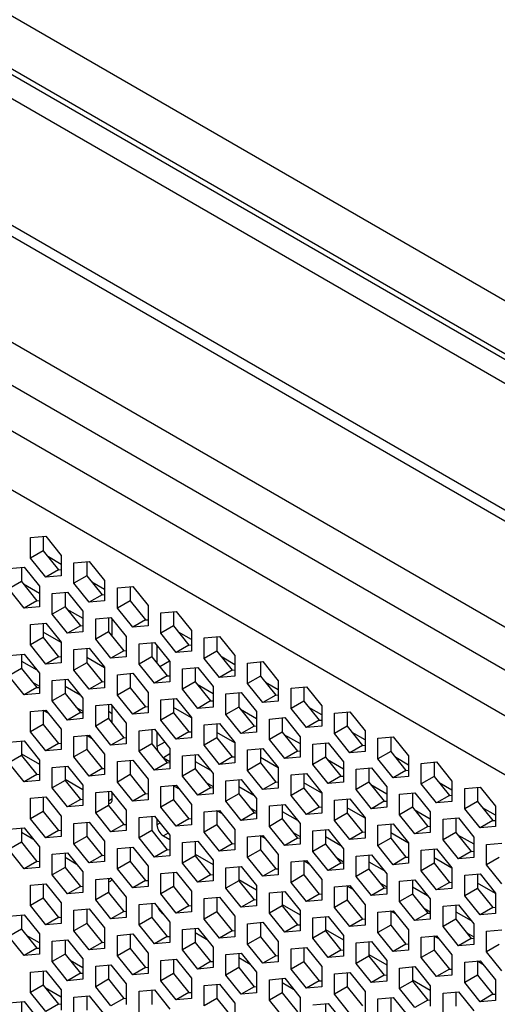
# Model space of a CAD drawing. Units: millimetres. Extents: x -1499 to 2041, y -640 to 158.
# Drawn here: x 1483 to 1509, y -86 to -32 of the extents above; entities that cross this region are included whole.
import ezdxf

# ---------------------------------------------------------------- set-up
doc = ezdxf.new("R2010")
doc.units = ezdxf.units.MM
doc.layers.add('02-Processor 2D', color=4, linetype='Continuous')

msp = doc.modelspace()

# ---------------------------------------------------------------- linework, layer by layer
at = {"layer": '02-Processor 2D', "color": 241}
for p, q in [((1444.82, -9.973), (1748.876, -185.501)), ((1443.547, -12.178), (1746.577, -187.114)), ((1746.295, -187.277), (1443.547, -12.504)), ((1442.981, -13.484), (1745.163, -187.93)), ((1739.079, -191.442), (1434.724, -15.742)), ((1738.517, -191.726), (1433.824, -15.831)), ((1733.426, -194.665), (1428.733, -18.77)), ((1731.634, -195.998), (1427.131, -20.213)), ((1729.442, -197.264), (1424.939, -21.478)), ((1728.215, -199.821), (1423.338, -23.82)), ((1483.569, -60.622), (1484.418, -60.546)), ((1483.569, -61.753), (1483.569, -60.622)), ((1484.276, -60.558), (1484.276, -61.345)), ((1484.418, -60.546), (1485.266, -61.601)), ((1484.276, -61.345), (1483.569, -61.753)), ((1484.276, -61.345), (1485.125, -62.4)), ((1484.418, -62.809), (1483.569, -61.753)), ((1485.266, -62.102), (1484.556, -61.692)), ((1485.266, -61.601), (1485.266, -62.733)), ((1485.974, -62.009), (1486.822, -61.934)), ((1485.974, -63.141), (1485.974, -62.009)), ((1486.681, -61.946), (1486.681, -62.733)), ((1486.822, -61.934), (1487.671, -62.989)), ((1482.367, -62.332), (1483.216, -62.256)), ((1483.074, -62.269), (1483.074, -63.055)), ((1483.216, -62.256), (1484.064, -63.312)), ((1485.125, -62.4), (1484.418, -62.809)), ((1485.125, -62.4), (1485.266, -62.388)), ((1483.074, -63.055), (1482.367, -63.463)), ((1483.074, -63.055), (1483.923, -64.111)), ((1483.177, -63.183), (1484.064, -63.695)), ((1485.266, -62.733), (1484.418, -62.809)), ((1486.681, -62.733), (1485.974, -63.141)), ((1486.822, -64.196), (1485.974, -63.141)), ((1486.681, -62.733), (1487.529, -63.788)), ((1487.671, -63.49), (1486.96, -63.08)), ((1487.671, -62.989), (1487.671, -64.121)), ((1483.216, -64.519), (1482.367, -63.463)), ((1484.064, -63.312), (1484.064, -64.443)), ((1484.771, -63.72), (1485.62, -63.644)), ((1484.771, -64.851), (1484.771, -63.72)), ((1485.479, -63.657), (1485.479, -64.443)), ((1485.62, -63.644), (1486.468, -64.699)), ((1488.378, -63.397), (1489.226, -63.321)), ((1488.378, -64.529), (1488.378, -63.397)), ((1489.085, -63.334), (1489.085, -64.121)), ((1489.226, -63.321), (1490.075, -64.377)), ((1483.923, -64.111), (1483.216, -64.519)), ((1483.923, -64.111), (1484.064, -64.098)), ((1487.529, -63.788), (1486.822, -64.196)), ((1487.671, -64.121), (1486.822, -64.196)), ((1487.529, -63.788), (1487.671, -63.776)), ((1489.085, -64.121), (1488.378, -64.529)), ((1489.085, -64.121), (1489.933, -65.176)), ((1484.064, -64.443), (1483.216, -64.519)), ((1485.479, -64.443), (1484.771, -64.851)), ((1485.479, -64.443), (1486.327, -65.499)), ((1485.581, -64.571), (1486.468, -65.083)), ((1486.468, -64.699), (1486.468, -65.831)), ((1489.226, -65.584), (1488.378, -64.529)), ((1490.075, -64.377), (1490.075, -65.508)), ((1490.782, -64.785), (1491.63, -64.709)), ((1490.782, -65.917), (1490.782, -64.785)), ((1491.489, -64.722), (1491.489, -65.508)), ((1491.63, -64.709), (1492.479, -65.765)), ((1483.569, -65.43), (1484.418, -65.354)), ((1484.276, -65.367), (1484.276, -66.153)), ((1484.418, -65.354), (1485.266, -66.41)), ((1485.62, -65.907), (1484.771, -64.851)), ((1487.176, -65.108), (1488.024, -65.032)), ((1487.176, -66.239), (1487.176, -65.108)), ((1487.883, -65.044), (1487.883, -65.831)), ((1488.024, -65.032), (1488.873, -66.087)), ((1488.095, -66.095), (1488.095, -65.12)), ((1489.933, -65.176), (1489.226, -65.584)), ((1489.933, -65.176), (1490.075, -65.163)), ((1483.569, -66.562), (1483.569, -65.43)), ((1485.266, -66.43), (1484.276, -65.859)), ((1486.327, -65.499), (1485.62, -65.907)), ((1486.468, -65.831), (1485.62, -65.907)), ((1486.327, -65.499), (1486.468, -65.486)), ((1487.883, -65.831), (1487.176, -66.239)), ((1487.883, -65.831), (1488.731, -66.886)), ((1490.075, -65.508), (1489.226, -65.584)), ((1491.489, -65.508), (1490.782, -65.917)), ((1491.63, -66.972), (1490.782, -65.917)), ((1491.489, -65.508), (1492.337, -66.564)), ((1492.479, -66.266), (1491.768, -65.856)), ((1492.479, -65.765), (1492.479, -66.896)), ((1484.276, -66.153), (1483.569, -66.562)), ((1484.276, -66.153), (1485.125, -67.209)), ((1485.266, -66.41), (1485.266, -67.541)), ((1488.024, -67.295), (1487.176, -66.239)), ((1487.985, -65.958), (1488.095, -66.022)), ((1488.873, -66.087), (1488.873, -67.219)), ((1489.58, -66.496), (1490.428, -66.42)), ((1490.287, -66.432), (1490.287, -67.219)), ((1490.428, -66.42), (1491.277, -67.475)), ((1493.186, -66.173), (1494.035, -66.097)), ((1493.186, -67.305), (1493.186, -66.173)), ((1493.893, -66.11), (1493.893, -66.896)), ((1494.035, -66.097), (1494.883, -67.153)), ((1484.418, -67.617), (1483.569, -66.562)), ((1485.974, -66.818), (1486.822, -66.742)), ((1485.974, -67.949), (1485.974, -66.818)), ((1486.681, -66.755), (1486.681, -67.541)), ((1486.822, -66.742), (1487.671, -67.798)), ((1488.731, -66.886), (1488.024, -67.295)), ((1488.731, -66.886), (1488.873, -66.874)), ((1489.58, -67.627), (1489.58, -66.496)), ((1490.57, -66.596), (1490.57, -67.571)), ((1492.337, -66.564), (1491.63, -66.972)), ((1492.479, -66.896), (1491.63, -66.972)), ((1492.337, -66.564), (1492.479, -66.551)), ((1493.893, -66.896), (1493.186, -67.305)), ((1493.893, -66.896), (1494.742, -67.952)), ((1482.367, -67.14), (1483.216, -67.065)), ((1483.074, -67.077), (1483.074, -67.864)), ((1483.074, -67.451), (1483.918, -67.938)), ((1483.216, -67.065), (1484.064, -68.12)), ((1485.125, -67.209), (1484.418, -67.617)), ((1485.266, -67.541), (1484.418, -67.617)), ((1485.125, -67.209), (1485.266, -67.196)), ((1486.681, -67.541), (1485.974, -67.949)), ((1487.671, -67.818), (1486.681, -67.247)), ((1486.681, -67.541), (1487.529, -68.597)), ((1488.873, -67.219), (1488.024, -67.295)), ((1490.287, -67.219), (1489.58, -67.627)), ((1490.287, -67.219), (1491.135, -68.274)), ((1491.263, -67.458), (1490.728, -67.767)), ((1491.277, -67.475), (1491.277, -68.607)), ((1494.035, -68.36), (1493.186, -67.305)), ((1494.883, -67.654), (1494.172, -67.244)), ((1494.883, -67.153), (1494.883, -68.284)), ((1495.59, -67.561), (1496.439, -67.485)), ((1495.59, -68.692), (1495.59, -67.561)), ((1496.297, -67.498), (1496.297, -68.284)), ((1496.439, -67.485), (1497.287, -68.541)), ((1483.074, -67.864), (1482.367, -68.272)), ((1483.074, -67.864), (1483.923, -68.919)), ((1486.822, -69.005), (1485.974, -67.949)), ((1487.671, -67.798), (1487.671, -68.929)), ((1490.428, -68.683), (1489.58, -67.627)), ((1491.984, -67.883), (1492.832, -67.808)), ((1491.984, -69.015), (1491.984, -67.883)), ((1492.691, -67.82), (1492.691, -68.607)), ((1492.832, -67.808), (1493.681, -68.863)), ((1494.742, -67.952), (1494.035, -68.36)), ((1494.742, -67.952), (1494.883, -67.939)), ((1483.216, -69.327), (1482.367, -68.272)), ((1483.68, -68.617), (1484.064, -68.839)), ((1484.064, -68.12), (1484.064, -69.252)), ((1484.771, -68.528), (1485.62, -68.452)), ((1484.771, -69.66), (1484.771, -68.528)), ((1485.479, -68.465), (1485.479, -69.252)), ((1485.62, -68.452), (1486.468, -69.508)), ((1487.529, -68.597), (1486.822, -69.005)), ((1487.529, -68.597), (1487.671, -68.584)), ((1488.378, -68.206), (1489.226, -68.13)), ((1488.378, -69.337), (1488.378, -68.206)), ((1489.085, -68.143), (1489.085, -68.929)), ((1489.226, -68.13), (1490.075, -69.186)), ((1491.135, -68.274), (1490.428, -68.683)), ((1491.277, -68.607), (1490.428, -68.683)), ((1491.135, -68.274), (1491.277, -68.262)), ((1492.691, -68.607), (1491.984, -69.015)), ((1492.691, -68.607), (1493.54, -69.662)), ((1494.883, -68.284), (1494.035, -68.36)), ((1496.297, -68.284), (1495.59, -68.692)), ((1496.297, -68.284), (1497.146, -69.34)), ((1497.287, -69.042), (1496.577, -68.632)), ((1497.287, -68.541), (1497.287, -69.672)), ((1483.923, -68.919), (1483.216, -69.327)), ((1483.923, -68.919), (1484.064, -68.907)), ((1485.479, -68.839), (1486.322, -69.326)), ((1487.671, -68.929), (1486.822, -69.005)), ((1489.085, -68.929), (1488.378, -69.337)), ((1489.085, -68.929), (1489.933, -69.985)), ((1490.075, -69.186), (1490.075, -70.317)), ((1492.832, -70.07), (1491.984, -69.015)), ((1492.794, -68.734), (1493.681, -69.247)), ((1493.681, -68.863), (1493.681, -69.995)), ((1494.388, -69.271), (1495.237, -69.195)), ((1495.237, -69.195), (1496.085, -70.251)), ((1496.439, -69.748), (1495.59, -68.692)), ((1497.994, -68.949), (1498.843, -68.873)), ((1497.994, -70.08), (1497.994, -68.949)), ((1498.701, -68.886), (1498.701, -69.672)), ((1498.843, -68.873), (1499.691, -69.929)), ((1484.064, -69.252), (1483.216, -69.327)), ((1485.479, -69.252), (1484.771, -69.66)), ((1485.62, -70.715), (1484.771, -69.66)), ((1485.479, -69.252), (1486.327, -70.307)), ((1486.468, -69.508), (1486.468, -70.639)), ((1489.226, -70.393), (1488.378, -69.337)), ((1490.782, -69.594), (1491.63, -69.518)), ((1490.782, -70.725), (1490.782, -69.594)), ((1491.489, -69.531), (1491.489, -70.317)), ((1491.63, -69.518), (1492.479, -70.573)), ((1493.54, -69.662), (1492.832, -70.07)), ((1493.54, -69.662), (1493.681, -69.65)), ((1494.388, -70.403), (1494.388, -69.271)), ((1495.095, -69.208), (1495.095, -69.995)), ((1497.146, -69.34), (1496.439, -69.748)), ((1497.287, -69.672), (1496.439, -69.748)), ((1497.146, -69.34), (1497.287, -69.327)), ((1498.701, -69.672), (1497.994, -70.08)), ((1498.701, -69.672), (1499.55, -70.728)), ((1483.569, -70.239), (1484.418, -70.163)), ((1483.569, -71.37), (1483.569, -70.239)), ((1484.276, -70.175), (1484.276, -70.962)), ((1484.575, -70.359), (1484.276, -70.186)), ((1484.418, -70.163), (1485.266, -71.218)), ((1486.084, -70.005), (1486.468, -70.227)), ((1486.327, -70.307), (1486.468, -70.295)), ((1487.176, -69.916), (1488.024, -69.84)), ((1487.176, -71.048), (1487.176, -69.916)), ((1487.883, -69.853), (1487.883, -70.639)), ((1487.883, -70.227), (1488.095, -70.349)), ((1488.024, -69.84), (1488.873, -70.896)), ((1488.095, -70.758), (1488.095, -69.928)), ((1489.933, -69.985), (1489.226, -70.393)), ((1489.933, -69.985), (1490.075, -69.972)), ((1492.479, -70.594), (1491.489, -70.022)), ((1493.681, -69.995), (1492.832, -70.07)), ((1495.095, -69.995), (1494.388, -70.403)), ((1495.095, -69.995), (1495.944, -71.05)), ((1495.198, -70.122), (1496.085, -70.634)), ((1496.085, -70.251), (1496.085, -71.382)), ((1498.843, -71.136), (1497.994, -70.08)), ((1499.691, -70.43), (1498.981, -70.02)), ((1499.691, -69.929), (1499.691, -71.06)), ((1500.398, -70.337), (1501.247, -70.261)), ((1501.106, -70.274), (1501.106, -71.06)), ((1501.247, -70.261), (1502.096, -71.316)), ((1486.327, -70.307), (1485.62, -70.715)), ((1486.468, -70.639), (1485.62, -70.715)), ((1487.883, -70.639), (1487.176, -71.048)), ((1487.883, -70.639), (1488.731, -71.695)), ((1488.095, -70.758), (1488.015, -70.804)), ((1490.075, -70.317), (1489.226, -70.393)), ((1491.489, -70.317), (1490.782, -70.725)), ((1491.63, -71.781), (1490.782, -70.725)), ((1491.489, -70.317), (1492.337, -71.373)), ((1492.479, -70.573), (1492.479, -71.705)), ((1495.237, -71.458), (1494.388, -70.403)), ((1496.792, -70.659), (1497.641, -70.583)), ((1496.792, -71.791), (1496.792, -70.659)), ((1497.499, -70.596), (1497.499, -71.382)), ((1497.641, -70.583), (1498.489, -71.639)), ((1499.55, -70.728), (1498.843, -71.136)), ((1499.55, -70.728), (1499.691, -70.715)), ((1500.398, -71.468), (1500.398, -70.337)), ((1484.276, -70.962), (1483.569, -71.37)), ((1484.418, -72.426), (1483.569, -71.37)), ((1484.276, -70.962), (1485.125, -72.018)), ((1485.266, -71.218), (1485.266, -72.35)), ((1488.024, -72.103), (1487.176, -71.048)), ((1488.873, -70.896), (1488.873, -72.027)), ((1489.58, -71.304), (1490.428, -71.228)), ((1489.58, -72.436), (1489.58, -71.304)), ((1490.287, -71.241), (1490.287, -72.027)), ((1490.428, -71.228), (1491.277, -72.284)), ((1492.337, -71.373), (1491.63, -71.781)), ((1492.337, -71.373), (1492.479, -71.36)), ((1493.186, -70.982), (1494.035, -70.906)), ((1493.186, -72.113), (1493.186, -70.982)), ((1493.893, -70.918), (1493.893, -71.705)), ((1494.035, -70.906), (1494.883, -71.961)), ((1495.944, -71.05), (1495.237, -71.458)), ((1496.085, -71.382), (1495.237, -71.458)), ((1495.944, -71.05), (1496.085, -71.037)), ((1497.499, -71.382), (1496.792, -71.791)), ((1497.499, -71.382), (1498.348, -72.438)), ((1499.691, -71.06), (1498.843, -71.136)), ((1501.106, -71.06), (1500.398, -71.468)), ((1501.106, -71.06), (1501.954, -72.116)), ((1502.096, -71.316), (1502.096, -72.448)), ((1482.367, -71.949), (1483.216, -71.873)), ((1483.074, -71.886), (1483.074, -72.672)), ((1483.216, -71.873), (1484.064, -72.929)), ((1485.974, -71.627), (1486.822, -71.551)), ((1485.974, -72.758), (1485.974, -71.627)), ((1486.681, -71.563), (1486.681, -72.35)), ((1486.98, -71.747), (1486.681, -71.574)), ((1486.822, -71.551), (1487.671, -72.606)), ((1488.731, -71.695), (1488.024, -72.103)), ((1488.731, -71.695), (1488.873, -71.682)), ((1490.57, -71.404), (1490.57, -72.186)), ((1492.479, -71.705), (1491.63, -71.781)), ((1493.893, -71.705), (1493.186, -72.113)), ((1494.883, -71.982), (1493.893, -71.41)), ((1493.893, -71.705), (1494.742, -72.76)), ((1497.641, -72.846), (1496.792, -71.791)), ((1497.602, -71.51), (1498.489, -72.022)), ((1498.489, -71.639), (1498.489, -72.77)), ((1501.247, -72.524), (1500.398, -71.468)), ((1502.096, -71.818), (1501.385, -71.407)), ((1502.803, -71.725), (1503.651, -71.649)), ((1502.803, -72.856), (1502.803, -71.725)), ((1503.51, -71.661), (1503.51, -72.448)), ((1503.651, -71.649), (1504.5, -72.704)), ((1485.125, -72.018), (1484.418, -72.426)), ((1485.266, -72.35), (1484.418, -72.426)), ((1485.125, -72.018), (1485.266, -72.005)), ((1486.681, -72.35), (1485.974, -72.758)), ((1486.681, -72.35), (1487.529, -73.405)), ((1488.873, -72.027), (1488.024, -72.103)), ((1490.287, -72.027), (1489.58, -72.436)), ((1490.428, -73.491), (1489.58, -72.436)), ((1490.287, -72.027), (1491.135, -73.083)), ((1490.999, -71.938), (1490.57, -72.186)), ((1491.277, -72.284), (1491.277, -73.415)), ((1494.035, -73.169), (1493.186, -72.113)), ((1494.883, -71.961), (1494.883, -73.093)), ((1495.59, -72.37), (1496.439, -72.294)), ((1495.59, -73.501), (1495.59, -72.37)), ((1496.297, -72.306), (1496.297, -73.093)), ((1496.439, -72.294), (1497.287, -73.349)), ((1498.348, -72.438), (1497.641, -72.846)), ((1498.348, -72.438), (1498.489, -72.425)), ((1499.196, -72.047), (1500.045, -71.971)), ((1499.196, -73.179), (1499.196, -72.047)), ((1499.904, -71.984), (1499.904, -72.77)), ((1500.045, -71.971), (1500.893, -73.027)), ((1501.954, -72.116), (1501.247, -72.524)), ((1502.096, -72.448), (1501.247, -72.524)), ((1501.954, -72.116), (1502.096, -72.103)), ((1503.51, -72.448), (1502.803, -72.856)), ((1503.51, -72.448), (1504.358, -73.503)), ((1483.074, -72.672), (1482.367, -73.08)), ((1483.074, -72.595), (1484.064, -73.167)), ((1483.074, -72.672), (1483.923, -73.728)), ((1484.064, -72.929), (1484.064, -74.06)), ((1486.822, -73.814), (1485.974, -72.758)), ((1487.671, -72.606), (1487.671, -73.738)), ((1488.378, -73.015), (1489.226, -72.939)), ((1488.378, -74.146), (1488.378, -73.015)), ((1489.085, -72.951), (1489.085, -73.738)), ((1489.226, -72.939), (1490.075, -73.994)), ((1490.89, -72.777), (1490.923, -72.799)), ((1491.277, -72.594), (1490.923, -72.799)), ((1490.923, -72.799), (1491.277, -73.003)), ((1491.984, -72.692), (1492.832, -72.616)), ((1491.984, -73.823), (1491.984, -72.692)), ((1492.691, -72.629), (1492.691, -73.415)), ((1492.691, -73.003), (1493.535, -73.49)), ((1492.832, -72.616), (1493.681, -73.672)), ((1494.742, -72.76), (1494.035, -73.169)), ((1494.742, -72.76), (1494.883, -72.748)), ((1497.287, -73.37), (1496.297, -72.798)), ((1498.489, -72.77), (1497.641, -72.846)), ((1499.904, -72.77), (1499.196, -73.179)), ((1499.904, -72.77), (1500.752, -73.826)), ((1500.006, -72.898), (1500.893, -73.41)), ((1503.651, -73.912), (1502.803, -72.856)), ((1504.5, -73.206), (1503.789, -72.795)), ((1504.5, -72.704), (1504.5, -73.836)), ((1483.216, -74.136), (1482.367, -73.08)), ((1484.771, -73.337), (1485.62, -73.261)), ((1484.771, -74.468), (1484.771, -73.337)), ((1485.479, -73.274), (1485.479, -74.06)), ((1485.62, -73.261), (1486.468, -74.317)), ((1487.529, -73.405), (1486.822, -73.814)), ((1487.529, -73.405), (1487.671, -73.393)), ((1491.135, -73.083), (1490.428, -73.491)), ((1491.277, -73.415), (1490.428, -73.491)), ((1491.135, -73.083), (1491.277, -73.07)), ((1492.691, -73.415), (1491.984, -73.823)), ((1492.691, -73.415), (1493.54, -74.471)), ((1494.883, -73.093), (1494.035, -73.169)), ((1496.297, -73.093), (1495.59, -73.501)), ((1496.439, -74.557), (1495.59, -73.501)), ((1496.297, -73.093), (1497.146, -74.148)), ((1497.287, -73.349), (1497.287, -74.481)), ((1500.045, -74.234), (1499.196, -73.179)), ((1500.893, -73.027), (1500.893, -74.158)), ((1501.601, -73.435), (1502.449, -73.359)), ((1501.601, -74.566), (1501.601, -73.435)), ((1502.308, -73.372), (1502.308, -74.158)), ((1502.449, -73.359), (1503.298, -74.415)), ((1504.358, -73.503), (1503.651, -73.912)), ((1504.358, -73.503), (1504.5, -73.491)), ((1505.207, -73.113), (1506.055, -73.037)), ((1505.207, -74.244), (1505.207, -73.113)), ((1505.914, -73.049), (1505.914, -73.836)), ((1506.055, -73.037), (1506.904, -74.092)), ((1483.923, -73.728), (1483.216, -74.136)), ((1484.064, -74.06), (1483.216, -74.136)), ((1483.923, -73.728), (1484.064, -73.715)), ((1485.479, -74.06), (1484.771, -74.468)), ((1485.479, -73.983), (1486.468, -74.555)), ((1485.479, -74.06), (1486.327, -75.116)), ((1487.671, -73.738), (1486.822, -73.814)), ((1489.085, -73.738), (1488.378, -74.146)), ((1489.085, -73.738), (1489.933, -74.793)), ((1490.075, -73.994), (1490.075, -75.126)), ((1492.832, -74.879), (1491.984, -73.823)), ((1493.681, -73.672), (1493.681, -74.803)), ((1494.388, -74.08), (1495.237, -74.004)), ((1494.388, -75.211), (1494.388, -74.08)), ((1495.095, -74.017), (1495.095, -74.803)), ((1495.237, -74.004), (1496.085, -75.06)), ((1497.994, -73.757), (1498.843, -73.682)), ((1497.994, -74.889), (1497.994, -73.757)), ((1498.701, -73.694), (1498.701, -74.481)), ((1498.843, -73.682), (1499.691, -74.737)), ((1500.752, -73.826), (1500.045, -74.234)), ((1500.752, -73.826), (1500.893, -73.813)), ((1504.5, -73.836), (1503.651, -73.912)), ((1505.914, -73.836), (1505.207, -74.244)), ((1505.914, -73.836), (1506.762, -74.891)), ((1506.904, -74.092), (1506.904, -75.224)), ((1485.62, -75.524), (1484.771, -74.468)), ((1486.468, -74.317), (1486.468, -75.448)), ((1487.176, -74.725), (1488.024, -74.649)), ((1488.024, -74.649), (1488.873, -75.705)), ((1489.226, -75.201), (1488.378, -74.146)), ((1490.782, -74.402), (1491.63, -74.327)), ((1490.782, -75.534), (1490.782, -74.402)), ((1491.489, -74.339), (1491.489, -75.126)), ((1491.788, -74.523), (1491.489, -74.35)), ((1491.63, -74.327), (1492.479, -75.382)), ((1493.54, -74.471), (1492.832, -74.879)), ((1493.297, -74.169), (1493.681, -74.391)), ((1493.54, -74.471), (1493.681, -74.458)), ((1495.095, -74.391), (1495.939, -74.878)), ((1497.146, -74.148), (1496.439, -74.557)), ((1497.287, -74.481), (1496.439, -74.557)), ((1497.146, -74.148), (1497.287, -74.136)), ((1498.701, -74.481), (1497.994, -74.889)), ((1499.691, -74.757), (1498.701, -74.186)), ((1498.701, -74.481), (1499.55, -75.536)), ((1500.893, -74.158), (1500.045, -74.234)), ((1502.308, -74.158), (1501.601, -74.566)), ((1502.449, -75.622), (1501.601, -74.566)), ((1502.308, -74.158), (1503.156, -75.214)), ((1502.41, -74.286), (1503.298, -74.798)), ((1503.298, -74.415), (1503.298, -75.546)), ((1506.055, -75.3), (1505.207, -74.244)), ((1506.904, -74.593), (1506.193, -74.183)), ((1507.611, -74.5), (1508.459, -74.425)), ((1507.611, -75.632), (1507.611, -74.5)), ((1508.318, -74.437), (1508.318, -75.224)), ((1508.459, -74.425), (1509.308, -75.48)), ((1483.569, -75.047), (1484.418, -74.971)), ((1483.569, -76.179), (1483.569, -75.047)), ((1484.276, -74.984), (1484.276, -75.771)), ((1484.418, -74.971), (1485.266, -76.027)), ((1486.327, -75.116), (1485.62, -75.524)), ((1486.327, -75.116), (1486.468, -75.103)), ((1487.176, -75.856), (1487.176, -74.725)), ((1487.883, -74.662), (1487.883, -75.448)), ((1488.095, -75.085), (1487.883, -75.208)), ((1488.095, -75.085), (1488.095, -74.737)), ((1489.933, -74.793), (1489.226, -75.201)), ((1490.075, -75.126), (1489.226, -75.201)), ((1489.933, -74.793), (1490.075, -74.781)), ((1491.489, -75.126), (1490.782, -75.534)), ((1491.489, -75.126), (1492.337, -76.181)), ((1493.681, -74.803), (1492.832, -74.879)), ((1495.095, -74.803), (1494.388, -75.211)), ((1495.095, -74.803), (1495.944, -75.859)), ((1496.085, -75.06), (1496.085, -76.191)), ((1498.843, -75.944), (1497.994, -74.889)), ((1499.691, -74.737), (1499.691, -75.869)), ((1500.398, -75.145), (1501.247, -75.07)), ((1500.398, -76.277), (1500.398, -75.145)), ((1501.106, -75.082), (1501.106, -75.869)), ((1501.247, -75.07), (1502.096, -76.125)), ((1504.005, -74.823), (1504.853, -74.747)), ((1504.005, -75.954), (1504.005, -74.823)), ((1504.712, -74.76), (1504.712, -75.546)), ((1504.853, -74.747), (1505.702, -75.803)), ((1506.762, -74.891), (1506.055, -75.3)), ((1506.762, -74.891), (1506.904, -74.879)), ((1486.468, -75.448), (1485.62, -75.524)), ((1487.883, -75.448), (1487.176, -75.856)), ((1487.883, -75.448), (1488.731, -76.504)), ((1488.873, -75.705), (1488.873, -76.836)), ((1491.63, -76.589), (1490.782, -75.534)), ((1492.479, -75.382), (1492.479, -76.514)), ((1493.186, -75.79), (1494.035, -75.714)), ((1493.893, -75.727), (1493.893, -76.514)), ((1494.192, -75.91), (1493.893, -75.738)), ((1494.035, -75.714), (1494.883, -76.77)), ((1495.237, -76.267), (1494.388, -75.211)), ((1495.701, -75.557), (1496.085, -75.778)), ((1496.792, -75.468), (1497.641, -75.392)), ((1496.792, -76.599), (1496.792, -75.468)), ((1497.499, -75.405), (1497.499, -76.191)), ((1497.641, -75.392), (1498.489, -76.448)), ((1499.55, -75.536), (1498.843, -75.944)), ((1499.55, -75.536), (1499.691, -75.524)), ((1502.096, -76.145), (1501.106, -75.574)), ((1503.156, -75.214), (1502.449, -75.622)), ((1503.298, -75.546), (1502.449, -75.622)), ((1503.156, -75.214), (1503.298, -75.201)), ((1504.712, -75.546), (1504.005, -75.954)), ((1504.712, -75.546), (1505.56, -76.602)), ((1504.814, -75.674), (1505.702, -76.186)), ((1506.904, -75.224), (1506.055, -75.3)), ((1508.318, -75.224), (1507.611, -75.632)), ((1508.459, -76.687), (1507.611, -75.632)), ((1508.318, -75.224), (1509.167, -76.279)), ((1509.308, -75.981), (1508.597, -75.571)), ((1509.308, -75.48), (1509.308, -76.612)), ((1484.276, -75.771), (1483.569, -76.179)), ((1484.418, -77.234), (1483.569, -76.179)), ((1484.276, -75.771), (1485.125, -76.826)), ((1485.266, -76.027), (1485.266, -77.158)), ((1488.024, -76.912), (1487.176, -75.856)), ((1489.58, -76.113), (1490.428, -76.037)), ((1489.58, -77.244), (1489.58, -76.113)), ((1490.287, -76.05), (1490.287, -76.836)), ((1490.428, -76.037), (1491.277, -77.092)), ((1490.57, -76.213), (1490.57, -76.514)), ((1492.337, -76.181), (1491.63, -76.589)), ((1492.337, -76.181), (1492.479, -76.169)), ((1493.186, -76.922), (1493.186, -75.79)), ((1495.944, -75.859), (1495.237, -76.267)), ((1496.085, -76.191), (1495.237, -76.267)), ((1495.944, -75.859), (1496.085, -75.846)), ((1497.499, -76.191), (1496.792, -76.599)), ((1497.499, -75.778), (1498.343, -76.265)), ((1497.499, -76.191), (1498.348, -77.247)), ((1499.691, -75.869), (1498.843, -75.944)), ((1501.106, -75.869), (1500.398, -76.277)), ((1501.247, -77.332), (1500.398, -76.277)), ((1501.106, -75.869), (1501.954, -76.924)), ((1502.096, -76.125), (1502.096, -77.257)), ((1504.853, -77.01), (1504.005, -75.954)), ((1505.702, -75.803), (1505.702, -76.934)), ((1506.409, -76.211), (1507.257, -76.135)), ((1506.409, -77.342), (1506.409, -76.211)), ((1507.116, -76.148), (1507.116, -76.934)), ((1507.257, -76.135), (1508.106, -77.191)), ((1509.167, -76.279), (1508.459, -76.687)), ((1509.167, -76.279), (1509.308, -76.267)), ((1482.367, -76.758), (1483.216, -76.682)), ((1483.074, -76.694), (1483.074, -77.481)), ((1483.216, -76.682), (1484.064, -77.737)), ((1485.125, -76.826), (1484.418, -77.234)), ((1485.125, -76.826), (1485.266, -76.813)), ((1485.974, -76.435), (1486.822, -76.359)), ((1485.974, -77.567), (1485.974, -76.435)), ((1486.681, -76.372), (1486.681, -77.158)), ((1486.822, -76.359), (1487.671, -77.415)), ((1488.731, -76.504), (1488.024, -76.912)), ((1488.731, -76.504), (1488.873, -76.491)), ((1490.735, -76.418), (1490.57, -76.514)), ((1492.479, -76.514), (1491.63, -76.589)), ((1493.893, -76.514), (1493.186, -76.922)), ((1493.893, -76.514), (1494.742, -77.569)), ((1494.883, -76.77), (1494.883, -77.901)), ((1497.641, -77.655), (1496.792, -76.599)), ((1498.489, -76.448), (1498.489, -77.579)), ((1499.196, -76.856), (1500.045, -76.78)), ((1499.904, -76.793), (1499.904, -77.579)), ((1500.045, -76.78), (1500.893, -77.835)), ((1502.803, -76.533), (1503.651, -76.457)), ((1502.803, -77.665), (1502.803, -76.533)), ((1503.51, -76.47), (1503.51, -77.257)), ((1503.651, -76.457), (1504.5, -77.513)), ((1505.56, -76.602), (1504.853, -77.01)), ((1505.56, -76.602), (1505.702, -76.589)), ((1509.308, -76.612), (1508.459, -76.687)), ((1483.074, -76.923), (1483.7, -77.284)), ((1485.266, -77.158), (1484.418, -77.234)), ((1486.681, -77.158), (1485.974, -77.567)), ((1486.681, -77.158), (1487.529, -78.214)), ((1488.873, -76.836), (1488.024, -76.912)), ((1490.287, -76.836), (1489.58, -77.244)), ((1490.428, -78.3), (1489.58, -77.244)), ((1490.287, -76.836), (1491.135, -77.892)), ((1491.183, -76.976), (1490.923, -77.126)), ((1490.923, -77.126), (1491.277, -77.33)), ((1491.277, -77.092), (1491.277, -78.224)), ((1494.035, -77.977), (1493.186, -76.922)), ((1495.59, -77.178), (1496.439, -77.102)), ((1495.59, -78.31), (1495.59, -77.178)), ((1496.297, -77.115), (1496.297, -77.901)), ((1496.596, -77.298), (1496.297, -77.126)), ((1496.439, -77.102), (1497.287, -78.158)), ((1498.348, -77.247), (1497.641, -77.655)), ((1498.105, -76.945), (1498.489, -77.166)), ((1498.348, -77.247), (1498.489, -77.234)), ((1499.196, -77.987), (1499.196, -76.856)), ((1499.904, -77.166), (1500.747, -77.653)), ((1501.954, -76.924), (1501.247, -77.332)), ((1502.096, -77.257), (1501.247, -77.332)), ((1501.954, -76.924), (1502.096, -76.912)), ((1503.51, -77.257), (1502.803, -77.665)), ((1504.5, -77.533), (1503.51, -76.962)), ((1503.51, -77.257), (1504.358, -78.312)), ((1505.702, -76.934), (1504.853, -77.01)), ((1507.116, -76.934), (1506.409, -77.342)), ((1507.257, -78.398), (1506.409, -77.342)), ((1507.116, -76.934), (1507.965, -77.99)), ((1507.218, -77.062), (1508.106, -77.574)), ((1508.106, -77.191), (1508.106, -78.322)), ((1483.074, -77.481), (1482.367, -77.889)), ((1483.216, -78.945), (1482.367, -77.889)), ((1483.074, -77.481), (1483.923, -78.536)), ((1484.064, -77.737), (1484.064, -78.869)), ((1486.822, -78.622), (1485.974, -77.567)), ((1487.671, -77.415), (1487.671, -78.546)), ((1488.378, -77.823), (1489.226, -77.747)), ((1488.378, -78.955), (1488.378, -77.823)), ((1489.085, -77.76), (1489.085, -78.546)), ((1489.226, -77.747), (1490.075, -78.803)), ((1491.135, -77.892), (1490.428, -78.3)), ((1491.135, -77.892), (1491.277, -77.879)), ((1491.984, -77.501), (1492.832, -77.425)), ((1491.984, -78.632), (1491.984, -77.501)), ((1492.691, -77.437), (1492.691, -78.224)), ((1492.832, -77.425), (1493.681, -78.48)), ((1494.742, -77.569), (1494.035, -77.977)), ((1494.883, -77.901), (1494.035, -77.977)), ((1494.742, -77.569), (1494.883, -77.556)), ((1496.297, -77.901), (1495.59, -78.31)), ((1496.297, -77.901), (1497.146, -78.957)), ((1498.489, -77.579), (1497.641, -77.655)), ((1499.904, -77.579), (1499.196, -77.987)), ((1499.904, -77.579), (1500.752, -78.635)), ((1500.893, -77.835), (1500.893, -78.967)), ((1503.651, -78.72), (1502.803, -77.665)), ((1504.5, -77.513), (1504.5, -78.644)), ((1505.207, -77.921), (1506.055, -77.845)), ((1505.207, -79.053), (1505.207, -77.921)), ((1505.914, -77.858), (1505.914, -78.644)), ((1506.055, -77.845), (1506.904, -78.901)), ((1508.813, -77.599), (1509.662, -77.523)), ((1508.813, -78.73), (1508.813, -77.599)), ((1484.771, -78.146), (1485.62, -78.07)), ((1484.771, -79.277), (1484.771, -78.146)), ((1485.479, -78.082), (1485.479, -78.869)), ((1485.479, -78.311), (1486.104, -78.672)), ((1485.62, -78.07), (1486.468, -79.125)), ((1487.529, -78.214), (1486.822, -78.622)), ((1487.529, -78.214), (1487.671, -78.201)), ((1491.277, -78.224), (1490.428, -78.3)), ((1492.691, -78.224), (1491.984, -78.632)), ((1492.691, -78.147), (1493.681, -78.718)), ((1492.691, -78.224), (1493.54, -79.279)), ((1496.439, -79.365), (1495.59, -78.31)), ((1497.287, -78.158), (1497.287, -79.289)), ((1500.045, -79.043), (1499.196, -77.987)), ((1500.509, -78.332), (1500.893, -78.554)), ((1501.601, -78.244), (1502.449, -78.168)), ((1501.601, -79.375), (1501.601, -78.244)), ((1502.308, -78.18), (1502.308, -78.967)), ((1502.449, -78.168), (1503.298, -79.223)), ((1504.358, -78.312), (1503.651, -78.72)), ((1504.358, -78.312), (1504.5, -78.299)), ((1506.904, -78.921), (1505.914, -78.35)), ((1507.965, -77.99), (1507.257, -78.398)), ((1508.106, -78.322), (1507.257, -78.398)), ((1507.965, -77.99), (1508.106, -77.977)), ((1509.52, -78.322), (1508.813, -78.73)), ((1483.923, -78.536), (1483.216, -78.945)), ((1484.064, -78.869), (1483.216, -78.945)), ((1483.923, -78.536), (1484.064, -78.524)), ((1485.479, -78.869), (1484.771, -79.277)), ((1485.479, -78.869), (1486.327, -79.924)), ((1487.671, -78.546), (1486.822, -78.622)), ((1489.085, -78.546), (1488.378, -78.955)), ((1489.226, -80.01), (1488.378, -78.955)), ((1489.085, -78.546), (1489.933, -79.602)), ((1490.075, -78.803), (1490.075, -79.934)), ((1492.832, -79.688), (1491.984, -78.632)), ((1493.681, -78.48), (1493.681, -79.612)), ((1494.388, -78.889), (1495.237, -78.813)), ((1494.388, -80.02), (1494.388, -78.889)), ((1495.095, -78.825), (1495.095, -79.612)), ((1495.237, -78.813), (1496.085, -79.868)), ((1497.146, -78.957), (1496.439, -79.365)), ((1497.146, -78.957), (1497.287, -78.944)), ((1497.994, -78.566), (1498.843, -78.49)), ((1497.994, -79.698), (1497.994, -78.566)), ((1498.701, -78.503), (1498.701, -79.289)), ((1499, -78.686), (1498.701, -78.514)), ((1498.843, -78.49), (1499.691, -79.546)), ((1500.752, -78.635), (1500.045, -79.043)), ((1500.893, -78.967), (1500.045, -79.043)), ((1500.752, -78.635), (1500.893, -78.622)), ((1502.308, -78.967), (1501.601, -79.375)), ((1502.308, -78.554), (1503.151, -79.041)), ((1502.308, -78.967), (1503.156, -80.022)), ((1504.5, -78.644), (1503.651, -78.72)), ((1505.914, -78.644), (1505.207, -79.053)), ((1505.914, -78.644), (1506.762, -79.7)), ((1506.904, -78.901), (1506.904, -80.032)), ((1509.662, -79.786), (1508.813, -78.73)), ((1485.62, -80.333), (1484.771, -79.277)), ((1486.468, -79.125), (1486.468, -80.257)), ((1487.176, -79.533), (1488.024, -79.458)), ((1487.176, -80.665), (1487.176, -79.533)), ((1488.016, -79.458), (1487.883, -79.535)), ((1487.883, -79.47), (1487.883, -80.257)), ((1488.024, -79.458), (1488.873, -80.513)), ((1490.782, -79.211), (1491.63, -79.135)), ((1490.782, -80.342), (1490.782, -79.211)), ((1491.489, -79.148), (1491.489, -79.934)), ((1491.63, -79.135), (1492.479, -80.191)), ((1493.54, -79.279), (1492.832, -79.688)), ((1493.54, -79.279), (1493.681, -79.267)), ((1495.095, -79.535), (1496.085, -80.106)), ((1497.287, -79.289), (1496.439, -79.365)), ((1498.701, -79.289), (1497.994, -79.698)), ((1498.701, -79.289), (1499.55, -80.345)), ((1499.691, -79.546), (1499.691, -80.677)), ((1502.449, -80.431), (1501.601, -79.375)), ((1503.298, -79.223), (1503.298, -80.355)), ((1504.005, -79.632), (1504.853, -79.556)), ((1504.853, -79.556), (1505.702, -80.611)), ((1506.055, -80.108), (1505.207, -79.053)), ((1507.611, -79.309), (1508.459, -79.233)), ((1507.611, -80.44), (1507.611, -79.309)), ((1508.318, -79.246), (1508.318, -80.032)), ((1508.459, -79.233), (1509.308, -80.289)), ((1483.569, -79.856), (1484.418, -79.78)), ((1483.569, -80.987), (1483.569, -79.856)), ((1484.276, -79.793), (1484.276, -80.579)), ((1484.418, -79.78), (1485.266, -80.836)), ((1486.327, -79.924), (1485.62, -80.333)), ((1486.327, -79.924), (1486.468, -79.912)), ((1489.933, -79.602), (1489.226, -80.01)), ((1490.075, -79.934), (1489.226, -80.01)), ((1489.933, -79.602), (1490.075, -79.589)), ((1491.489, -79.934), (1490.782, -80.342)), ((1491.489, -79.934), (1492.337, -80.99)), ((1493.681, -79.612), (1492.832, -79.688)), ((1495.095, -79.612), (1494.388, -80.02)), ((1495.237, -81.076), (1494.388, -80.02)), ((1495.095, -79.612), (1495.944, -80.667)), ((1496.085, -79.868), (1496.085, -81)), ((1498.843, -80.753), (1497.994, -79.698)), ((1500.398, -79.954), (1501.247, -79.878)), ((1500.398, -81.085), (1500.398, -79.954)), ((1501.106, -79.891), (1501.106, -80.677)), ((1501.405, -80.074), (1501.106, -79.902)), ((1501.247, -79.878), (1502.096, -80.934)), ((1503.156, -80.022), (1502.449, -80.431)), ((1502.913, -79.72), (1503.298, -79.942)), ((1503.156, -80.022), (1503.298, -80.01)), ((1504.005, -80.763), (1504.005, -79.632)), ((1504.712, -79.568), (1504.712, -80.355)), ((1504.712, -79.942), (1505.555, -80.429)), ((1506.762, -79.7), (1506.055, -80.108)), ((1506.904, -80.032), (1506.055, -80.108)), ((1506.762, -79.7), (1506.904, -79.687)), ((1508.318, -80.032), (1507.611, -80.44)), ((1509.308, -80.309), (1508.318, -79.738)), ((1508.318, -80.032), (1509.167, -81.088)), ((1484.276, -80.579), (1483.569, -80.987)), ((1484.276, -80.579), (1485.125, -81.635)), ((1486.468, -80.257), (1485.62, -80.333)), ((1487.883, -80.257), (1487.176, -80.665)), ((1487.883, -80.257), (1488.731, -81.312)), ((1488.873, -80.513), (1488.873, -81.645)), ((1491.63, -81.398), (1490.782, -80.342)), ((1492.479, -80.191), (1492.479, -81.322)), ((1493.186, -80.599), (1494.035, -80.523)), ((1493.186, -81.73), (1493.186, -80.599)), ((1493.893, -80.536), (1493.893, -81.322)), ((1494.035, -80.523), (1494.883, -81.579)), ((1496.792, -80.276), (1497.641, -80.201)), ((1496.792, -81.408), (1496.792, -80.276)), ((1497.499, -80.213), (1497.499, -81)), ((1497.641, -80.201), (1498.489, -81.256)), ((1499.55, -80.345), (1498.843, -80.753)), ((1499.55, -80.345), (1499.691, -80.332)), ((1503.298, -80.355), (1502.449, -80.431)), ((1504.712, -80.355), (1504.005, -80.763)), ((1504.712, -80.355), (1505.56, -81.41)), ((1505.702, -80.611), (1505.702, -81.743)), ((1508.459, -81.496), (1507.611, -80.44)), ((1509.308, -80.289), (1509.308, -81.42)), ((1484.418, -82.043), (1483.569, -80.987)), ((1485.266, -80.836), (1485.266, -81.967)), ((1485.974, -81.244), (1486.822, -81.168)), ((1486.681, -81.181), (1486.681, -81.967)), ((1486.822, -81.168), (1487.671, -82.223)), ((1488.024, -81.72), (1487.176, -80.665)), ((1489.58, -80.921), (1490.428, -80.845)), ((1489.58, -82.053), (1489.58, -80.921)), ((1490.287, -80.858), (1490.287, -81.645)), ((1490.428, -80.845), (1491.277, -81.901)), ((1492.337, -80.99), (1491.63, -81.398)), ((1492.337, -80.99), (1492.479, -80.977)), ((1495.944, -80.667), (1495.237, -81.076)), ((1496.085, -81), (1495.237, -81.076)), ((1495.944, -80.667), (1496.085, -80.655)), ((1497.499, -81), (1496.792, -81.408)), ((1497.499, -80.923), (1498.489, -81.494)), ((1497.499, -81), (1498.348, -82.055)), ((1499.691, -80.677), (1498.843, -80.753)), ((1501.106, -80.677), (1500.398, -81.085)), ((1501.247, -82.141), (1500.398, -81.085)), ((1501.106, -80.677), (1501.954, -81.733)), ((1502.096, -80.934), (1502.096, -82.065)), ((1504.853, -81.819), (1504.005, -80.763)), ((1505.318, -81.108), (1505.702, -81.33)), ((1506.409, -81.019), (1507.257, -80.944)), ((1506.409, -82.151), (1506.409, -81.019)), ((1507.116, -80.956), (1507.116, -81.743)), ((1507.257, -80.944), (1508.106, -81.999)), ((1509.167, -81.088), (1508.459, -81.496)), ((1509.167, -81.088), (1509.308, -81.075)), ((1482.367, -81.566), (1483.216, -81.49)), ((1483.074, -81.503), (1483.074, -82.289)), ((1483.216, -81.49), (1484.064, -82.546)), ((1485.125, -81.635), (1484.418, -82.043)), ((1485.1, -81.603), (1485.15, -81.632)), ((1485.125, -81.635), (1485.266, -81.622)), ((1485.974, -82.375), (1485.974, -81.244)), ((1488.731, -81.312), (1488.024, -81.72)), ((1488.873, -81.645), (1488.024, -81.72)), ((1488.731, -81.312), (1488.873, -81.3)), ((1490.287, -81.645), (1489.58, -82.053)), ((1490.287, -81.645), (1491.135, -82.7)), ((1492.479, -81.322), (1491.63, -81.398)), ((1493.893, -81.322), (1493.186, -81.73)), ((1494.035, -82.786), (1493.186, -81.73)), ((1493.893, -81.322), (1494.742, -82.378)), ((1494.883, -81.579), (1494.883, -82.71)), ((1497.641, -82.463), (1496.792, -81.408)), ((1498.489, -81.256), (1498.489, -82.388)), ((1499.196, -81.664), (1500.045, -81.588)), ((1499.196, -82.796), (1499.196, -81.664)), ((1499.904, -81.601), (1499.904, -82.388)), ((1500.045, -81.588), (1500.893, -82.644)), ((1501.954, -81.733), (1501.247, -82.141)), ((1501.954, -81.733), (1502.096, -81.72)), ((1502.803, -81.342), (1503.651, -81.266)), ((1502.803, -82.473), (1502.803, -81.342)), ((1503.51, -81.279), (1503.51, -82.065)), ((1503.809, -81.462), (1503.51, -81.289)), ((1503.651, -81.266), (1504.5, -82.322)), ((1505.56, -81.41), (1504.853, -81.819)), ((1505.56, -81.41), (1505.702, -81.398)), ((1507.116, -81.33), (1507.96, -81.817)), ((1509.308, -81.42), (1508.459, -81.496)), ((1485.266, -81.967), (1484.418, -82.043)), ((1486.681, -81.967), (1485.974, -82.375)), ((1486.681, -81.967), (1487.529, -83.023)), ((1487.671, -82.223), (1487.671, -83.355)), ((1490.428, -83.108), (1489.58, -82.053)), ((1491.277, -81.901), (1491.277, -83.032)), ((1491.984, -82.309), (1492.832, -82.233)), ((1492.691, -82.246), (1492.691, -83.032)), ((1492.832, -82.233), (1493.681, -83.289)), ((1495.59, -81.987), (1496.439, -81.911)), ((1495.59, -83.118), (1495.59, -81.987)), ((1496.297, -81.924), (1496.297, -82.71)), ((1496.439, -81.911), (1497.287, -82.966)), ((1498.348, -82.055), (1497.641, -82.463)), ((1498.348, -82.055), (1498.489, -82.043)), ((1502.096, -82.065), (1501.247, -82.141)), ((1503.51, -82.065), (1502.803, -82.473)), ((1503.51, -82.065), (1504.358, -83.121)), ((1505.702, -81.743), (1504.853, -81.819)), ((1507.116, -81.743), (1506.409, -82.151)), ((1507.257, -83.206), (1506.409, -82.151)), ((1507.116, -81.743), (1507.965, -82.798)), ((1508.106, -81.999), (1508.106, -83.131)), ((1483.074, -82.289), (1482.367, -82.698)), ((1483.216, -83.753), (1482.367, -82.698)), ((1483.074, -82.289), (1483.923, -83.345)), ((1484.064, -83.047), (1483.353, -82.636)), ((1484.064, -82.546), (1484.064, -83.677)), ((1486.822, -83.431), (1485.974, -82.375)), ((1488.378, -82.632), (1489.226, -82.556)), ((1488.378, -83.763), (1488.378, -82.632)), ((1489.085, -82.568), (1489.085, -83.355)), ((1489.226, -82.556), (1490.075, -83.611)), ((1491.135, -82.7), (1490.428, -83.108)), ((1491.135, -82.7), (1491.277, -82.687)), ((1491.984, -83.441), (1491.984, -82.309)), ((1492.691, -82.474), (1493.317, -82.836)), ((1494.742, -82.378), (1494.035, -82.786)), ((1494.883, -82.71), (1494.035, -82.786)), ((1494.742, -82.378), (1494.883, -82.365)), ((1496.297, -82.71), (1495.59, -83.118)), ((1496.297, -82.71), (1497.146, -83.766)), ((1498.489, -82.388), (1497.641, -82.463)), ((1499.904, -82.388), (1499.196, -82.796)), ((1500.045, -83.851), (1499.196, -82.796)), ((1499.904, -82.31), (1500.893, -82.882)), ((1499.904, -82.388), (1500.752, -83.443)), ((1500.893, -82.644), (1500.893, -83.775)), ((1503.651, -83.529), (1502.803, -82.473)), ((1504.5, -82.322), (1504.5, -83.453)), ((1505.207, -82.73), (1506.055, -82.654)), ((1505.207, -83.861), (1505.207, -82.73)), ((1505.914, -82.667), (1505.914, -83.453)), ((1506.213, -82.85), (1505.914, -82.677)), ((1506.055, -82.654), (1506.904, -83.709)), ((1507.965, -82.798), (1507.257, -83.206)), ((1507.722, -82.496), (1508.106, -82.718)), ((1507.965, -82.798), (1508.106, -82.786)), ((1508.813, -82.407), (1509.662, -82.331)), ((1508.813, -83.539), (1508.813, -82.407)), ((1483.923, -83.345), (1483.216, -83.753)), ((1483.923, -83.345), (1484.064, -83.332)), ((1484.771, -82.954), (1485.62, -82.878)), ((1484.771, -84.086), (1484.771, -82.954)), ((1485.479, -82.891), (1485.479, -83.677)), ((1485.62, -82.878), (1486.468, -83.934)), ((1487.529, -83.023), (1486.822, -83.431)), ((1487.671, -83.355), (1486.822, -83.431)), ((1487.504, -82.991), (1487.554, -83.02)), ((1487.529, -83.023), (1487.671, -83.01)), ((1489.085, -83.355), (1488.378, -83.763)), ((1489.085, -83.355), (1489.933, -84.41)), ((1491.277, -83.032), (1490.428, -83.108)), ((1492.691, -83.032), (1491.984, -83.441)), ((1492.691, -83.032), (1493.54, -84.088)), ((1493.681, -83.289), (1493.681, -84.42)), ((1496.439, -84.174), (1495.59, -83.118)), ((1497.287, -82.966), (1497.287, -84.098)), ((1497.994, -83.375), (1498.843, -83.299)), ((1498.701, -83.311), (1498.701, -84.098)), ((1498.843, -83.299), (1499.691, -84.354)), ((1501.601, -83.052), (1502.449, -82.976)), ((1501.601, -84.184), (1501.601, -83.052)), ((1502.308, -82.989), (1502.308, -83.775)), ((1502.449, -82.976), (1503.298, -84.032)), ((1504.358, -83.121), (1503.651, -83.529)), ((1504.358, -83.121), (1504.5, -83.108)), ((1508.106, -83.131), (1507.257, -83.206)), ((1509.52, -83.131), (1508.813, -83.539)), ((1484.064, -83.677), (1483.216, -83.753)), ((1485.479, -83.677), (1484.771, -84.086)), ((1485.479, -83.677), (1486.327, -84.733)), ((1489.226, -84.819), (1488.378, -83.763)), ((1490.075, -83.611), (1490.075, -84.743)), ((1492.832, -84.496), (1491.984, -83.441)), ((1494.388, -83.697), (1495.237, -83.621)), ((1494.388, -84.829), (1494.388, -83.697)), ((1495.095, -83.634), (1495.095, -84.42)), ((1495.095, -83.862), (1495.721, -84.223)), ((1495.237, -83.621), (1496.085, -84.677)), ((1497.146, -83.766), (1496.439, -84.174)), ((1497.146, -83.766), (1497.287, -83.753)), ((1497.994, -84.506), (1497.994, -83.375)), ((1500.752, -83.443), (1500.045, -83.851)), ((1500.893, -83.775), (1500.045, -83.851)), ((1500.752, -83.443), (1500.893, -83.43)), ((1502.308, -83.775), (1501.601, -84.184)), ((1502.308, -83.698), (1503.298, -84.27)), ((1502.308, -83.775), (1503.156, -84.831)), ((1504.5, -83.453), (1503.651, -83.529)), ((1505.914, -83.453), (1505.207, -83.861)), ((1506.055, -84.917), (1505.207, -83.861)), ((1505.914, -83.453), (1506.762, -84.509)), ((1506.904, -83.709), (1506.904, -84.841)), ((1509.662, -84.594), (1508.813, -83.539)), ((1485.62, -85.141), (1484.771, -84.086)), ((1486.468, -84.435), (1485.757, -84.024)), ((1486.468, -83.934), (1486.468, -85.065)), ((1487.176, -84.342), (1488.024, -84.266)), ((1487.176, -85.473), (1487.176, -84.342)), ((1487.883, -84.279), (1487.883, -85.065)), ((1488.024, -84.266), (1488.873, -85.322)), ((1489.933, -84.41), (1489.226, -84.819)), ((1489.933, -84.41), (1490.075, -84.398)), ((1490.782, -84.02), (1491.63, -83.944)), ((1490.782, -85.151), (1490.782, -84.02)), ((1491.489, -83.956), (1491.489, -84.743)), ((1491.63, -83.944), (1492.479, -84.999)), ((1493.54, -84.088), (1492.832, -84.496)), ((1493.681, -84.42), (1492.832, -84.496)), ((1493.54, -84.088), (1493.681, -84.075)), ((1495.095, -84.42), (1494.388, -84.829)), ((1495.095, -84.42), (1495.944, -85.476)), ((1497.287, -84.098), (1496.439, -84.174)), ((1498.701, -84.098), (1497.994, -84.506)), ((1498.701, -84.098), (1499.55, -85.153)), ((1499.691, -84.354), (1499.691, -85.486)), ((1502.449, -85.239), (1501.601, -84.184)), ((1503.298, -84.032), (1503.298, -85.163)), ((1504.005, -84.44), (1504.853, -84.364)), ((1504.005, -85.572), (1504.005, -84.44)), ((1504.712, -84.377), (1504.712, -85.163)), ((1504.853, -84.364), (1505.702, -85.42)), ((1507.611, -84.118), (1508.459, -84.042)), ((1507.611, -85.249), (1507.611, -84.118)), ((1508.318, -84.054), (1508.318, -84.841)), ((1508.617, -84.238), (1508.318, -84.065)), ((1508.459, -84.042), (1509.308, -85.097)), ((1483.569, -84.664), (1484.418, -84.589)), ((1483.569, -85.796), (1483.569, -84.664)), ((1484.276, -84.601), (1484.276, -85.388)), ((1484.418, -84.589), (1485.266, -85.644)), ((1486.327, -84.733), (1485.62, -85.141)), ((1486.327, -84.733), (1486.468, -84.72)), ((1490.075, -84.743), (1489.226, -84.819)), ((1491.489, -84.743), (1490.782, -85.151)), ((1491.489, -84.743), (1492.337, -85.798)), ((1492.479, -84.999), (1492.479, -86.131)), ((1495.237, -85.884), (1494.388, -84.829)), ((1496.085, -84.677), (1496.085, -85.808)), ((1498.843, -85.562), (1497.994, -84.506)), ((1500.398, -84.763), (1501.247, -84.687)), ((1500.398, -85.894), (1500.398, -84.763)), ((1501.106, -84.699), (1501.106, -85.486)), ((1501.247, -84.687), (1502.096, -85.742)), ((1503.156, -84.831), (1502.449, -85.239)), ((1503.156, -84.831), (1503.298, -84.818)), ((1506.762, -84.509), (1506.055, -84.917)), ((1506.904, -84.841), (1506.055, -84.917)), ((1506.762, -84.509), (1506.904, -84.496)), ((1508.318, -84.841), (1507.611, -85.249)), ((1508.318, -84.841), (1509.167, -85.896)), ((1484.276, -85.388), (1483.569, -85.796)), ((1484.276, -85.388), (1485.125, -86.443)), ((1484.378, -85.515), (1485.266, -86.027)), ((1486.468, -85.065), (1485.62, -85.141)), ((1487.883, -85.065), (1487.176, -85.473)), ((1488.024, -86.529), (1487.176, -85.473)), ((1487.883, -85.065), (1488.731, -86.121)), ((1488.873, -85.322), (1488.873, -86.453)), ((1491.63, -86.207), (1490.782, -85.151)), ((1493.186, -85.407), (1494.035, -85.332)), ((1493.186, -86.539), (1493.186, -85.407)), ((1493.893, -85.344), (1493.893, -86.131)), ((1494.035, -85.332), (1494.883, -86.387)), ((1495.944, -85.476), (1495.237, -85.884)), ((1495.944, -85.476), (1496.085, -85.463)), ((1496.792, -85.085), (1497.641, -85.009)), ((1496.792, -86.216), (1496.792, -85.085)), ((1497.499, -85.022), (1497.499, -85.808)), ((1497.499, -85.25), (1498.125, -85.611)), ((1497.641, -85.009), (1498.489, -86.065)), ((1499.55, -85.153), (1498.843, -85.562)), ((1499.691, -85.486), (1498.843, -85.562)), ((1499.55, -85.153), (1499.691, -85.141)), ((1501.106, -85.486), (1500.398, -85.894)), ((1501.106, -85.486), (1501.954, -86.541)), ((1503.298, -85.163), (1502.449, -85.239)), ((1504.712, -85.163), (1504.005, -85.572)), ((1504.712, -85.086), (1505.702, -85.658)), ((1504.712, -85.163), (1505.56, -86.219)), ((1505.702, -85.42), (1505.702, -86.551)), ((1508.459, -86.305), (1507.611, -85.249)), ((1509.308, -85.097), (1509.308, -86.229)), ((1484.418, -86.851), (1483.569, -85.796)), ((1485.266, -85.644), (1485.266, -86.776)), ((1485.974, -86.052), (1486.822, -85.976)), ((1485.974, -87.184), (1485.974, -86.052)), ((1486.681, -85.989), (1486.681, -86.776)), ((1486.822, -85.976), (1487.671, -87.032)), ((1489.58, -85.73), (1490.428, -85.654)), ((1489.58, -86.861), (1489.58, -85.73)), ((1490.287, -85.667), (1490.287, -86.453)), ((1490.428, -85.654), (1491.277, -86.71)), ((1492.337, -85.798), (1491.63, -86.207)), ((1492.312, -85.767), (1492.363, -85.796)), ((1492.337, -85.798), (1492.479, -85.786)), ((1496.085, -85.808), (1495.237, -85.884)), ((1497.499, -85.808), (1496.792, -86.216)), ((1497.499, -85.808), (1498.348, -86.864)), ((1498.489, -86.065), (1498.489, -87.196)), ((1501.247, -86.95), (1500.398, -85.894)), ((1502.096, -85.742), (1502.096, -86.874)), ((1502.803, -86.15), (1503.651, -86.075)), ((1503.51, -86.087), (1503.51, -86.874)), ((1503.651, -86.075), (1504.5, -87.13)), ((1504.853, -86.627), (1504.005, -85.572)), ((1506.409, -85.828), (1507.257, -85.752)), ((1506.409, -86.959), (1506.409, -85.828)), ((1507.116, -85.765), (1507.116, -86.551)), ((1507.257, -85.752), (1508.106, -86.808)), ((1509.167, -85.896), (1508.459, -86.305)), ((1509.167, -85.896), (1509.308, -85.884)), ((1482.367, -86.375), (1483.216, -86.299)), ((1483.074, -86.312), (1483.074, -87.098)), ((1483.216, -86.299), (1484.064, -87.355)), ((1485.125, -86.443), (1484.418, -86.851)), ((1485.125, -86.443), (1485.266, -86.431)), ((1488.731, -86.121), (1488.024, -86.529)), ((1488.731, -86.121), (1488.873, -86.108)), ((1492.479, -86.131), (1491.63, -86.207)), ((1493.893, -86.131), (1493.186, -86.539)), ((1493.893, -86.131), (1494.742, -87.186)), ((1494.883, -86.387), (1494.883, -87.519)), ((1497.641, -87.272), (1496.792, -86.216)), ((1499.196, -86.473), (1500.045, -86.397)), ((1499.904, -86.41), (1499.904, -87.196)), ((1500.045, -86.397), (1500.893, -87.453)), ((1502.803, -87.282), (1502.803, -86.15)), ((1505.56, -86.219), (1504.853, -86.627)), ((1505.56, -86.219), (1505.702, -86.206)), ((1509.308, -86.229), (1508.459, -86.305))]:
    msp.add_line(p, q, dxfattribs=at)
at = {"layer": '02-Processor 2D', "color": 241, "flags": 128}
msp.add_lwpolyline([(1488.076, -70.879), (1488.088, -70.833), (1488.095, -70.758)], dxfattribs=at)
at = {"layer": '02-Processor 2D', "color": 241}
for centre, radius, start, end in [((1491.265, -72.165), 0.695, 181.709, 205.1195), ((1487.883, -75.122), 0.215, 270.0128, 9.7434), ((1491.337, -76.479), 0.768, 182.6054, 237.3951), ((1487.897, -79.477), 0.188, 265.6721, 345.0546), ((1491.342, -80.805), 0.773, 201.4152, 236.1744)]:
    msp.add_arc(centre, radius, start, end, dxfattribs=at)

doc.saveas('drawing.dxf')
